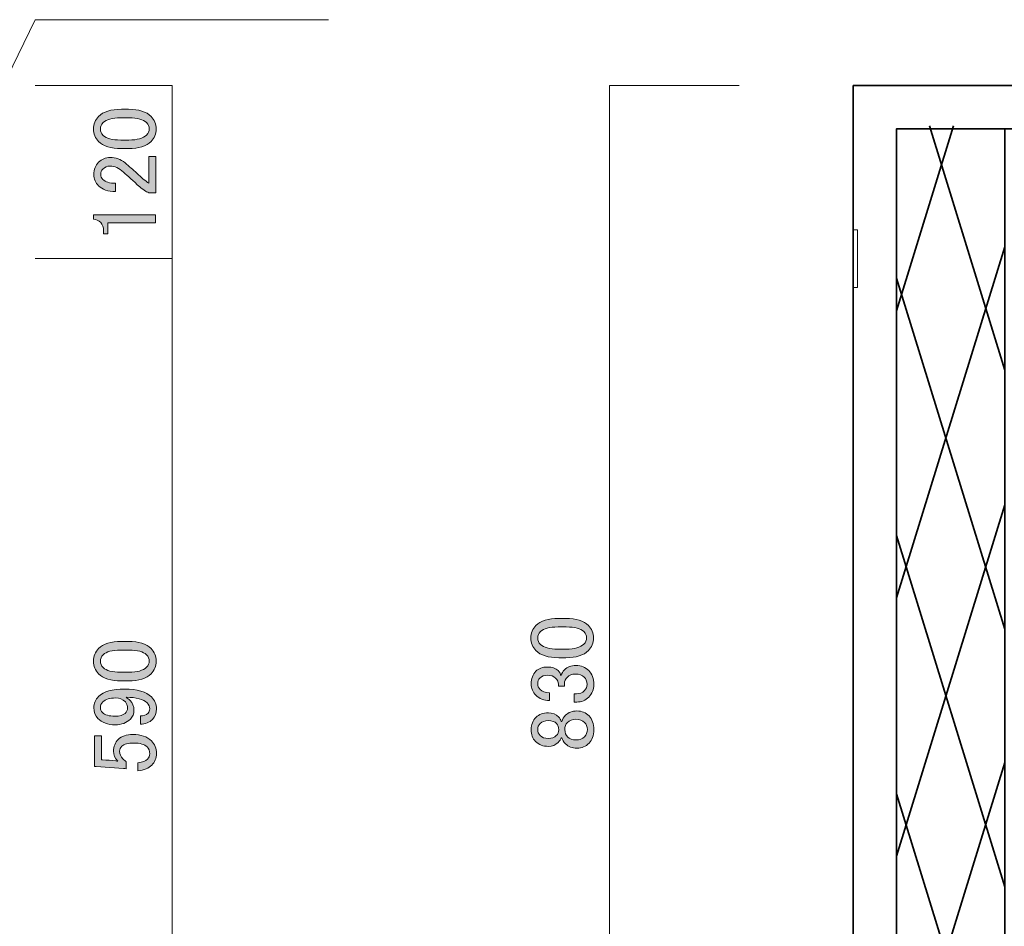
# Model space of a CAD drawing. Units: inches. Extents: x -3 to 300, y -213 to 3.
# Drawn here: x 169 to 237, y -150 to -87 of the extents above; entities that cross this region are included whole.
import ezdxf

# ---------------------------------------------------------------- set-up
doc = ezdxf.new("R2010")
doc.units = ezdxf.units.IN
doc.header["$MEASUREMENT"] = 0
doc.layers.add('レイヤー 1', color=7, linetype='Continuous')

# ---------------------------------------------------------------- blocks, each defined once
blk = doc.blocks.new('block 5')
at = {"layer": 'レイヤー 1', "color": 18, "lineweight": 35}
for points in [[(238.478, -171.305), (238.478, -174.307), (226.472, -174.307), (226.472, -91.265), (238.478, -91.265), (238.478, -94.267)], [(233.425, -94.057), (229.473, -106.887)], [(231.752, -94.057), (236.977, -111.022)], [(238.478, -171.305), (229.473, -171.305), (229.473, -94.267), (238.478, -94.267)], [(236.977, -94.267), (236.977, -171.305)], [(236.977, -102.453), (229.473, -126.815)], [(229.473, -104.626), (236.977, -128.989)], [(236.977, -120.361), (229.473, -144.724)], [(229.473, -122.492), (236.977, -146.855)], [(236.977, -138.227), (229.473, -162.591)], [(229.473, -140.401), (236.977, -164.764)], [(236.977, -156.194), (232.388, -171.097)], [(229.473, -158.207), (233.425, -171.097)]]:
    blk.add_lwpolyline(points, dxfattribs=at)
at = {"layer": 'レイヤー 1', "color": 18, "lineweight": 9}
for points in [[(226.772, -105.272), (226.471, -105.272), (226.471, -101.27), (226.772, -101.27), (226.772, -105.272)], [(226.772, -164.302), (226.471, -164.302), (226.471, -160.3), (226.772, -160.3), (226.772, -164.302)]]:
    blk.add_lwpolyline(points, dxfattribs=at)
blk = doc.blocks.new('block 14')
at = {"layer": 'レイヤー 1'}
h = blk.add_hatch(color=29, dxfattribs=at)
h.dxf.hatch_style = 2
edge = h.paths.add_edge_path()
edge.add_spline(control_points=[(175.698, -132.567), (174.971, -132.567), (174.442, -132.402), (174.111, -132.071), (173.88, -131.84), (173.764, -131.55), (173.764, -131.203), (173.764, -130.856), (173.88, -130.567), (174.111, -130.335), (174.442, -130.004), (174.971, -129.839), (175.698, -129.839), (175.698, -129.839), (176.195, -129.839), (176.195, -129.839), (176.906, -129.839), (177.427, -130.004), (177.757, -130.335), (177.989, -130.567), (178.105, -130.856), (178.105, -131.203), (178.105, -131.55), (177.989, -131.84), (177.757, -132.071), (177.427, -132.402), (176.906, -132.567), (176.195, -132.567), (176.195, -132.567), (175.698, -132.567), (175.698, -132.567)], knot_values=[0, 0, 0, 0, 1, 1, 1, 2, 2, 2, 3, 3, 3, 4, 4, 4, 5, 5, 5, 6, 6, 6, 7, 7, 7, 8, 8, 8, 9, 9, 9, 10, 10, 10, 10], degree=3, periodic=1)
edge = h.paths.add_edge_path()
edge.add_spline(control_points=[(174.433, -131.65), (174.649, -131.864), (175.054, -131.972), (175.649, -131.972), (175.649, -131.972), (176.219, -131.972), (176.219, -131.972), (176.799, -131.972), (177.204, -131.857), (177.435, -131.625), (177.568, -131.492), (177.633, -131.352), (177.633, -131.203), (177.633, -131.038), (177.568, -130.889), (177.435, -130.757), (177.221, -130.542), (176.815, -130.434), (176.219, -130.434), (176.219, -130.434), (175.649, -130.434), (175.649, -130.434), (175.054, -130.434), (174.649, -130.542), (174.433, -130.757), (174.302, -130.889), (174.235, -131.038), (174.235, -131.203), (174.235, -131.368), (174.302, -131.517), (174.433, -131.65)], knot_values=[0, 0, 0, 0, 1, 1, 1, 2, 2, 2, 3, 3, 3, 4, 4, 4, 5, 5, 5, 6, 6, 6, 7, 7, 7, 8, 8, 8, 9, 9, 9, 10, 10, 10, 10], degree=3, periodic=1)
h = blk.add_hatch(color=29, dxfattribs=at)
h.dxf.hatch_style = 2
edge = h.paths.add_edge_path()
edge.add_spline(control_points=[(174.061, -135.172), (173.88, -134.99), (173.789, -134.742), (173.789, -134.428), (173.789, -134.13), (173.897, -133.874), (174.111, -133.659), (174.458, -133.311), (175.063, -133.138), (175.922, -133.138), (176.799, -133.138), (177.419, -133.32), (177.782, -133.683), (178.014, -133.915), (178.129, -134.188), (178.129, -134.502), (178.129, -134.816), (178.039, -135.064), (177.856, -135.246), (177.642, -135.461), (177.36, -135.569), (177.013, -135.569), (177.013, -135.569), (177.013, -134.998), (177.013, -134.998), (177.228, -135.015), (177.41, -134.949), (177.559, -134.8), (177.625, -134.734), (177.658, -134.635), (177.658, -134.502), (177.658, -134.353), (177.601, -134.221), (177.484, -134.105), (177.221, -133.841), (176.732, -133.708), (176.021, -133.708), (176.12, -133.774), (176.211, -133.849), (176.294, -133.932), (176.476, -134.114), (176.567, -134.337), (176.567, -134.601), (176.567, -134.849), (176.484, -135.056), (176.319, -135.221), (176.055, -135.486), (175.698, -135.618), (175.252, -135.618), (174.756, -135.618), (174.359, -135.469), (174.061, -135.172)], knot_values=[0, 0, 0, 0, 1, 1, 1, 2, 2, 2, 3, 3, 3, 4, 4, 4, 5, 5, 5, 6, 6, 6, 7, 7, 7, 8, 8, 8, 9, 9, 9, 10, 10, 10, 11, 11, 11, 12, 12, 12, 13, 13, 13, 14, 14, 14, 15, 15, 15, 16, 16, 16, 17, 17, 17, 17], degree=3, periodic=1)
edge = h.paths.add_edge_path()
edge.add_spline(control_points=[(174.384, -134.775), (174.55, -134.94), (174.839, -135.023), (175.252, -135.023), (175.583, -135.023), (175.815, -134.957), (175.947, -134.825), (176.063, -134.709), (176.12, -134.593), (176.12, -134.477), (176.12, -134.279), (176.071, -134.13), (175.971, -134.031), (175.79, -133.849), (175.567, -133.758), (175.302, -133.758), (174.889, -133.758), (174.591, -133.849), (174.409, -134.031), (174.294, -134.147), (174.235, -134.279), (174.235, -134.428), (174.235, -134.56), (174.285, -134.676), (174.384, -134.775)], knot_values=[0, 0, 0, 0, 1, 1, 1, 2, 2, 2, 3, 3, 3, 4, 4, 4, 5, 5, 5, 6, 6, 6, 7, 7, 7, 8, 8, 8, 8], degree=3, periodic=1)
h = blk.add_hatch(color=29, dxfattribs=at)
h.dxf.hatch_style = 2
edge = h.paths.add_edge_path()
edge.add_spline(control_points=[(173.838, -138.52), (173.838, -138.52), (173.838, -136.387), (173.838, -136.387), (173.838, -136.387), (174.309, -136.387), (174.309, -136.387), (174.309, -136.387), (174.309, -138.049), (174.309, -138.049), (174.309, -138.049), (174.384, -138.049), (174.384, -138.049), (174.698, -138.066), (175.004, -138.09), (175.302, -138.124), (175.351, -138.14), (175.401, -138.148), (175.45, -138.148), (175.252, -137.934), (175.153, -137.702), (175.153, -137.454), (175.153, -137.123), (175.261, -136.85), (175.475, -136.635), (175.707, -136.404), (176.046, -136.288), (176.492, -136.288), (177.055, -136.288), (177.484, -136.437), (177.782, -136.734), (178.014, -136.966), (178.129, -137.255), (178.129, -137.603), (178.129, -137.934), (178.022, -138.207), (177.807, -138.421), (177.593, -138.636), (177.27, -138.768), (176.84, -138.818), (176.84, -138.818), (176.84, -138.248), (176.84, -138.248), (177.154, -138.214), (177.377, -138.132), (177.509, -138), (177.608, -137.9), (177.658, -137.776), (177.658, -137.627), (177.658, -137.429), (177.601, -137.272), (177.484, -137.156), (177.303, -136.974), (176.997, -136.883), (176.567, -136.883), (176.154, -136.883), (175.872, -136.958), (175.723, -137.107), (175.624, -137.206), (175.574, -137.322), (175.574, -137.454), (175.574, -137.652), (175.649, -137.826), (175.798, -137.975), (175.897, -138.074), (175.971, -138.14), (176.021, -138.173), (176.021, -138.173), (176.021, -138.669), (176.021, -138.669), (175.955, -138.653), (175.897, -138.644), (175.847, -138.644), (175.847, -138.644), (173.937, -138.52), (173.937, -138.52), (173.937, -138.52), (173.838, -138.52), (173.838, -138.52)], knot_values=[0, 0, 0, 0, 1, 1, 1, 2, 2, 2, 3, 3, 3, 4, 4, 4, 5, 5, 5, 6, 6, 6, 7, 7, 7, 8, 8, 8, 9, 9, 9, 10, 10, 10, 11, 11, 11, 12, 12, 12, 13, 13, 13, 14, 14, 14, 15, 15, 15, 16, 16, 16, 17, 17, 17, 18, 18, 18, 19, 19, 19, 20, 20, 20, 21, 21, 21, 22, 22, 22, 23, 23, 23, 24, 24, 24, 25, 25, 25, 26, 26, 26, 26], degree=3, periodic=1)
at = {"layer": 'レイヤー 1', "lineweight": 0}
for points, knots in [([(175.698, -132.567), (174.971, -132.567), (174.442, -132.402), (174.111, -132.071), (173.88, -131.84), (173.764, -131.55), (173.764, -131.203), (173.764, -130.856), (173.88, -130.567), (174.111, -130.335), (174.442, -130.004), (174.971, -129.839), (175.698, -129.839), (175.698, -129.839), (176.195, -129.839), (176.195, -129.839), (176.906, -129.839), (177.427, -130.004), (177.757, -130.335), (177.989, -130.567), (178.105, -130.856), (178.105, -131.203), (178.105, -131.55), (177.989, -131.84), (177.757, -132.071), (177.427, -132.402), (176.906, -132.567), (176.195, -132.567), (176.195, -132.567), (175.698, -132.567), (175.698, -132.567)], [0, 0, 0, 0, 1, 1, 1, 2, 2, 2, 3, 3, 3, 4, 4, 4, 5, 5, 5, 6, 6, 6, 7, 7, 7, 8, 8, 8, 9, 9, 9, 10, 10, 10, 10]), ([(174.433, -131.65), (174.649, -131.864), (175.054, -131.972), (175.649, -131.972), (175.649, -131.972), (176.219, -131.972), (176.219, -131.972), (176.799, -131.972), (177.204, -131.857), (177.435, -131.625), (177.568, -131.492), (177.633, -131.352), (177.633, -131.203), (177.633, -131.038), (177.568, -130.889), (177.435, -130.757), (177.221, -130.542), (176.815, -130.434), (176.219, -130.434), (176.219, -130.434), (175.649, -130.434), (175.649, -130.434), (175.054, -130.434), (174.649, -130.542), (174.433, -130.757), (174.302, -130.889), (174.235, -131.038), (174.235, -131.203), (174.235, -131.368), (174.302, -131.517), (174.433, -131.65)], [0, 0, 0, 0, 1, 1, 1, 2, 2, 2, 3, 3, 3, 4, 4, 4, 5, 5, 5, 6, 6, 6, 7, 7, 7, 8, 8, 8, 9, 9, 9, 10, 10, 10, 10]), ([(174.061, -135.172), (173.88, -134.99), (173.789, -134.742), (173.789, -134.428), (173.789, -134.13), (173.897, -133.874), (174.111, -133.659), (174.458, -133.311), (175.063, -133.138), (175.922, -133.138), (176.799, -133.138), (177.419, -133.32), (177.782, -133.683), (178.014, -133.915), (178.129, -134.188), (178.129, -134.502), (178.129, -134.816), (178.039, -135.064), (177.856, -135.246), (177.642, -135.461), (177.36, -135.569), (177.013, -135.569), (177.013, -135.569), (177.013, -134.998), (177.013, -134.998), (177.228, -135.015), (177.41, -134.949), (177.559, -134.8), (177.625, -134.734), (177.658, -134.635), (177.658, -134.502), (177.658, -134.353), (177.601, -134.221), (177.484, -134.105), (177.221, -133.841), (176.732, -133.708), (176.021, -133.708), (176.12, -133.774), (176.211, -133.849), (176.294, -133.932), (176.476, -134.114), (176.567, -134.337), (176.567, -134.601), (176.567, -134.849), (176.484, -135.056), (176.319, -135.221), (176.055, -135.486), (175.698, -135.618), (175.252, -135.618), (174.756, -135.618), (174.359, -135.469), (174.061, -135.172)], [0, 0, 0, 0, 1, 1, 1, 2, 2, 2, 3, 3, 3, 4, 4, 4, 5, 5, 5, 6, 6, 6, 7, 7, 7, 8, 8, 8, 9, 9, 9, 10, 10, 10, 11, 11, 11, 12, 12, 12, 13, 13, 13, 14, 14, 14, 15, 15, 15, 16, 16, 16, 17, 17, 17, 17]), ([(174.384, -134.775), (174.55, -134.94), (174.839, -135.023), (175.252, -135.023), (175.583, -135.023), (175.815, -134.957), (175.947, -134.825), (176.063, -134.709), (176.12, -134.593), (176.12, -134.477), (176.12, -134.279), (176.071, -134.13), (175.971, -134.031), (175.79, -133.849), (175.567, -133.758), (175.302, -133.758), (174.889, -133.758), (174.591, -133.849), (174.409, -134.031), (174.294, -134.147), (174.235, -134.279), (174.235, -134.428), (174.235, -134.56), (174.285, -134.676), (174.384, -134.775)], [0, 0, 0, 0, 1, 1, 1, 2, 2, 2, 3, 3, 3, 4, 4, 4, 5, 5, 5, 6, 6, 6, 7, 7, 7, 8, 8, 8, 8]), ([(173.838, -138.52), (173.838, -138.52), (173.838, -136.387), (173.838, -136.387), (173.838, -136.387), (174.309, -136.387), (174.309, -136.387), (174.309, -136.387), (174.309, -138.049), (174.309, -138.049), (174.309, -138.049), (174.384, -138.049), (174.384, -138.049), (174.698, -138.066), (175.004, -138.09), (175.302, -138.124), (175.351, -138.14), (175.401, -138.148), (175.45, -138.148), (175.252, -137.934), (175.153, -137.702), (175.153, -137.454), (175.153, -137.123), (175.261, -136.85), (175.475, -136.635), (175.707, -136.404), (176.046, -136.288), (176.492, -136.288), (177.055, -136.288), (177.484, -136.437), (177.782, -136.734), (178.014, -136.966), (178.129, -137.255), (178.129, -137.603), (178.129, -137.934), (178.022, -138.207), (177.807, -138.421), (177.593, -138.636), (177.27, -138.768), (176.84, -138.818), (176.84, -138.818), (176.84, -138.248), (176.84, -138.248), (177.154, -138.214), (177.377, -138.132), (177.509, -138), (177.608, -137.9), (177.658, -137.776), (177.658, -137.627), (177.658, -137.429), (177.601, -137.272), (177.484, -137.156), (177.303, -136.974), (176.997, -136.883), (176.567, -136.883), (176.154, -136.883), (175.872, -136.958), (175.723, -137.107), (175.624, -137.206), (175.574, -137.322), (175.574, -137.454), (175.574, -137.652), (175.649, -137.826), (175.798, -137.975), (175.897, -138.074), (175.971, -138.14), (176.021, -138.173), (176.021, -138.173), (176.021, -138.669), (176.021, -138.669), (175.955, -138.653), (175.897, -138.644), (175.847, -138.644), (175.847, -138.644), (173.937, -138.52), (173.937, -138.52), (173.937, -138.52), (173.838, -138.52), (173.838, -138.52)], [0, 0, 0, 0, 1, 1, 1, 2, 2, 2, 3, 3, 3, 4, 4, 4, 5, 5, 5, 6, 6, 6, 7, 7, 7, 8, 8, 8, 9, 9, 9, 10, 10, 10, 11, 11, 11, 12, 12, 12, 13, 13, 13, 14, 14, 14, 15, 15, 15, 16, 16, 16, 17, 17, 17, 18, 18, 18, 19, 19, 19, 20, 20, 20, 21, 21, 21, 22, 22, 22, 23, 23, 23, 24, 24, 24, 25, 25, 25, 26, 26, 26, 26])]:
    blk.add_open_spline(points, degree=3, knots=knots, dxfattribs=at)
blk = doc.blocks.new('block 15')
at = {"layer": 'レイヤー 1'}
h = blk.add_hatch(color=29, dxfattribs=at)
h.dxf.hatch_style = 2
edge = h.paths.add_edge_path()
edge.add_spline(control_points=[(175.698, -95.641), (174.971, -95.641), (174.442, -95.476), (174.111, -95.145), (173.88, -94.913), (173.764, -94.624), (173.764, -94.276), (173.764, -93.929), (173.88, -93.64), (174.111, -93.408), (174.442, -93.078), (174.971, -92.912), (175.698, -92.912), (175.698, -92.912), (176.195, -92.912), (176.195, -92.912), (176.906, -92.912), (177.427, -93.078), (177.757, -93.408), (177.989, -93.64), (178.105, -93.929), (178.105, -94.276), (178.105, -94.624), (177.989, -94.913), (177.757, -95.145), (177.427, -95.476), (176.906, -95.641), (176.195, -95.641), (176.195, -95.641), (175.698, -95.641), (175.698, -95.641)], knot_values=[0, 0, 0, 0, 1, 1, 1, 2, 2, 2, 3, 3, 3, 4, 4, 4, 5, 5, 5, 6, 6, 6, 7, 7, 7, 8, 8, 8, 9, 9, 9, 10, 10, 10, 10], degree=3, periodic=1)
edge = h.paths.add_edge_path()
edge.add_spline(control_points=[(174.433, -94.723), (174.649, -94.938), (175.054, -95.045), (175.649, -95.045), (175.649, -95.045), (176.219, -95.045), (176.219, -95.045), (176.799, -95.045), (177.204, -94.93), (177.435, -94.698), (177.568, -94.566), (177.633, -94.425), (177.633, -94.276), (177.633, -94.111), (177.568, -93.963), (177.435, -93.83), (177.221, -93.615), (176.815, -93.507), (176.219, -93.507), (176.219, -93.507), (175.649, -93.507), (175.649, -93.507), (175.054, -93.507), (174.649, -93.615), (174.433, -93.83), (174.302, -93.963), (174.235, -94.111), (174.235, -94.276), (174.235, -94.442), (174.302, -94.591), (174.433, -94.723)], knot_values=[0, 0, 0, 0, 1, 1, 1, 2, 2, 2, 3, 3, 3, 4, 4, 4, 5, 5, 5, 6, 6, 6, 7, 7, 7, 8, 8, 8, 9, 9, 9, 10, 10, 10, 10], degree=3, periodic=1)
h = blk.add_hatch(color=29, dxfattribs=at)
h.dxf.hatch_style = 2
edge = h.paths.add_edge_path()
edge.add_spline(control_points=[(175.277, -98.617), (174.765, -98.617), (174.376, -98.485), (174.111, -98.22), (173.897, -98.006), (173.789, -97.749), (173.789, -97.451), (173.789, -97.088), (173.897, -96.798), (174.111, -96.583), (174.326, -96.369), (174.591, -96.261), (174.905, -96.261), (175.302, -96.261), (175.649, -96.385), (175.947, -96.633), (176.228, -96.865), (176.501, -97.104), (176.765, -97.352), (176.914, -97.485), (177.063, -97.617), (177.212, -97.749), (177.345, -97.865), (177.477, -97.964), (177.608, -98.047), (177.608, -98.047), (177.608, -96.186), (177.608, -96.186), (177.608, -96.186), (178.08, -96.186), (178.08, -96.186), (178.08, -96.186), (178.08, -98.716), (178.08, -98.716), (178.08, -98.716), (177.658, -98.716), (177.658, -98.716), (177.493, -98.683), (177.261, -98.543), (176.964, -98.295), (176.517, -97.882), (176.145, -97.542), (175.847, -97.278), (175.55, -96.997), (175.236, -96.856), (174.905, -96.856), (174.706, -96.856), (174.542, -96.922), (174.409, -97.055), (174.309, -97.154), (174.26, -97.278), (174.26, -97.427), (174.26, -97.559), (174.309, -97.675), (174.409, -97.774), (174.591, -97.956), (174.88, -98.047), (175.277, -98.047), (175.277, -98.047), (175.277, -98.617), (175.277, -98.617)], knot_values=[0, 0, 0, 0, 1, 1, 1, 2, 2, 2, 3, 3, 3, 4, 4, 4, 5, 5, 5, 6, 6, 6, 7, 7, 7, 8, 8, 8, 9, 9, 9, 10, 10, 10, 11, 11, 11, 12, 12, 12, 13, 13, 13, 14, 14, 14, 15, 15, 15, 16, 16, 16, 17, 17, 17, 18, 18, 18, 19, 19, 19, 20, 20, 20, 20], degree=3, periodic=1)
h = blk.add_hatch(color=29, dxfattribs=at)
h.dxf.hatch_style = 2
edge = h.paths.add_edge_path()
edge.add_spline(control_points=[(173.764, -100.527), (173.764, -100.527), (173.764, -100.23), (173.764, -100.23), (173.764, -100.23), (178.055, -100.23), (178.055, -100.23), (178.055, -100.23), (178.055, -100.8), (178.055, -100.8), (178.055, -100.8), (174.756, -100.8), (174.756, -100.8), (174.756, -100.8), (174.756, -101.544), (174.756, -101.544), (174.756, -101.544), (174.458, -101.544), (174.458, -101.544), (174.458, -101.544), (174.458, -101.321), (174.458, -101.321), (174.458, -101.089), (174.393, -100.908), (174.26, -100.775), (174.111, -100.626), (173.946, -100.544), (173.764, -100.527)], knot_values=[0, 0, 0, 0, 1, 1, 1, 2, 2, 2, 3, 3, 3, 4, 4, 4, 5, 5, 5, 6, 6, 6, 7, 7, 7, 8, 8, 8, 9, 9, 9, 9], degree=3, periodic=1)
at = {"layer": 'レイヤー 1', "lineweight": 0}
for points, knots in [([(175.698, -95.641), (174.971, -95.641), (174.442, -95.476), (174.111, -95.145), (173.88, -94.913), (173.764, -94.624), (173.764, -94.276), (173.764, -93.929), (173.88, -93.64), (174.111, -93.408), (174.442, -93.078), (174.971, -92.912), (175.698, -92.912), (175.698, -92.912), (176.195, -92.912), (176.195, -92.912), (176.906, -92.912), (177.427, -93.078), (177.757, -93.408), (177.989, -93.64), (178.105, -93.929), (178.105, -94.276), (178.105, -94.624), (177.989, -94.913), (177.757, -95.145), (177.427, -95.476), (176.906, -95.641), (176.195, -95.641), (176.195, -95.641), (175.698, -95.641), (175.698, -95.641)], [0, 0, 0, 0, 1, 1, 1, 2, 2, 2, 3, 3, 3, 4, 4, 4, 5, 5, 5, 6, 6, 6, 7, 7, 7, 8, 8, 8, 9, 9, 9, 10, 10, 10, 10]), ([(174.433, -94.723), (174.649, -94.938), (175.054, -95.045), (175.649, -95.045), (175.649, -95.045), (176.219, -95.045), (176.219, -95.045), (176.799, -95.045), (177.204, -94.93), (177.435, -94.698), (177.568, -94.566), (177.633, -94.425), (177.633, -94.276), (177.633, -94.111), (177.568, -93.963), (177.435, -93.83), (177.221, -93.615), (176.815, -93.507), (176.219, -93.507), (176.219, -93.507), (175.649, -93.507), (175.649, -93.507), (175.054, -93.507), (174.649, -93.615), (174.433, -93.83), (174.302, -93.963), (174.235, -94.111), (174.235, -94.276), (174.235, -94.442), (174.302, -94.591), (174.433, -94.723)], [0, 0, 0, 0, 1, 1, 1, 2, 2, 2, 3, 3, 3, 4, 4, 4, 5, 5, 5, 6, 6, 6, 7, 7, 7, 8, 8, 8, 9, 9, 9, 10, 10, 10, 10]), ([(175.277, -98.617), (174.765, -98.617), (174.376, -98.485), (174.111, -98.22), (173.897, -98.006), (173.789, -97.749), (173.789, -97.451), (173.789, -97.088), (173.897, -96.798), (174.111, -96.583), (174.326, -96.369), (174.591, -96.261), (174.905, -96.261), (175.302, -96.261), (175.649, -96.385), (175.947, -96.633), (176.228, -96.865), (176.501, -97.104), (176.765, -97.352), (176.914, -97.485), (177.063, -97.617), (177.212, -97.749), (177.345, -97.865), (177.477, -97.964), (177.608, -98.047), (177.608, -98.047), (177.608, -96.186), (177.608, -96.186), (177.608, -96.186), (178.08, -96.186), (178.08, -96.186), (178.08, -96.186), (178.08, -98.716), (178.08, -98.716), (178.08, -98.716), (177.658, -98.716), (177.658, -98.716), (177.493, -98.683), (177.261, -98.543), (176.964, -98.295), (176.517, -97.882), (176.145, -97.542), (175.847, -97.278), (175.55, -96.997), (175.236, -96.856), (174.905, -96.856), (174.706, -96.856), (174.542, -96.922), (174.409, -97.055), (174.309, -97.154), (174.26, -97.278), (174.26, -97.427), (174.26, -97.559), (174.309, -97.675), (174.409, -97.774), (174.591, -97.956), (174.88, -98.047), (175.277, -98.047), (175.277, -98.047), (175.277, -98.617), (175.277, -98.617)], [0, 0, 0, 0, 1, 1, 1, 2, 2, 2, 3, 3, 3, 4, 4, 4, 5, 5, 5, 6, 6, 6, 7, 7, 7, 8, 8, 8, 9, 9, 9, 10, 10, 10, 11, 11, 11, 12, 12, 12, 13, 13, 13, 14, 14, 14, 15, 15, 15, 16, 16, 16, 17, 17, 17, 18, 18, 18, 19, 19, 19, 20, 20, 20, 20]), ([(173.764, -100.527), (173.764, -100.527), (173.764, -100.23), (173.764, -100.23), (173.764, -100.23), (178.055, -100.23), (178.055, -100.23), (178.055, -100.23), (178.055, -100.8), (178.055, -100.8), (178.055, -100.8), (174.756, -100.8), (174.756, -100.8), (174.756, -100.8), (174.756, -101.544), (174.756, -101.544), (174.756, -101.544), (174.458, -101.544), (174.458, -101.544), (174.458, -101.544), (174.458, -101.321), (174.458, -101.321), (174.458, -101.089), (174.393, -100.908), (174.26, -100.775), (174.111, -100.626), (173.946, -100.544), (173.764, -100.527)], [0, 0, 0, 0, 1, 1, 1, 2, 2, 2, 3, 3, 3, 4, 4, 4, 5, 5, 5, 6, 6, 6, 7, 7, 7, 8, 8, 8, 9, 9, 9, 9])]:
    blk.add_open_spline(points, degree=3, knots=knots, dxfattribs=at)
blk = doc.blocks.new('block 18')
at = {"layer": 'レイヤー 1'}
h = blk.add_hatch(color=29, dxfattribs=at)
h.dxf.hatch_style = 2
edge = h.paths.add_edge_path()
edge.add_spline(control_points=[(206.037, -130.963), (205.31, -130.963), (204.781, -130.798), (204.45, -130.467), (204.219, -130.236), (204.103, -129.946), (204.103, -129.599), (204.103, -129.252), (204.219, -128.963), (204.45, -128.731), (204.781, -128.4), (205.31, -128.235), (206.037, -128.235), (206.037, -128.235), (206.533, -128.235), (206.533, -128.235), (207.245, -128.235), (207.766, -128.4), (208.096, -128.731), (208.328, -128.963), (208.443, -129.252), (208.443, -129.599), (208.443, -129.946), (208.328, -130.236), (208.096, -130.467), (207.766, -130.798), (207.245, -130.963), (206.533, -130.963), (206.533, -130.963), (206.037, -130.963), (206.037, -130.963)], knot_values=[0, 0, 0, 0, 1, 1, 1, 2, 2, 2, 3, 3, 3, 4, 4, 4, 5, 5, 5, 6, 6, 6, 7, 7, 7, 8, 8, 8, 9, 9, 9, 10, 10, 10, 10], degree=3, periodic=1)
edge = h.paths.add_edge_path()
edge.add_spline(control_points=[(204.772, -130.045), (204.988, -130.26), (205.392, -130.368), (205.988, -130.368), (205.988, -130.368), (206.558, -130.368), (206.558, -130.368), (207.138, -130.368), (207.543, -130.253), (207.774, -130.021), (207.907, -129.888), (207.972, -129.748), (207.972, -129.599), (207.972, -129.434), (207.907, -129.285), (207.774, -129.152), (207.559, -128.938), (207.154, -128.83), (206.558, -128.83), (206.558, -128.83), (205.988, -128.83), (205.988, -128.83), (205.392, -128.83), (204.988, -128.938), (204.772, -129.152), (204.64, -129.285), (204.574, -129.434), (204.574, -129.599), (204.574, -129.764), (204.64, -129.913), (204.772, -130.045)], knot_values=[0, 0, 0, 0, 1, 1, 1, 2, 2, 2, 3, 3, 3, 4, 4, 4, 5, 5, 5, 6, 6, 6, 7, 7, 7, 8, 8, 8, 9, 9, 9, 10, 10, 10, 10], degree=3, periodic=1)
h = blk.add_hatch(color=29, dxfattribs=at)
h.dxf.hatch_style = 2
edge = h.paths.add_edge_path()
edge.add_spline(control_points=[(205.392, -133.94), (205.012, -133.94), (204.698, -133.816), (204.45, -133.568), (204.236, -133.353), (204.127, -133.088), (204.127, -132.774), (204.127, -132.411), (204.236, -132.121), (204.45, -131.906), (204.648, -131.707), (204.913, -131.608), (205.244, -131.608), (205.575, -131.608), (205.823, -131.691), (205.988, -131.856), (206.104, -131.972), (206.17, -132.096), (206.186, -132.228), (206.236, -132.063), (206.319, -131.922), (206.434, -131.807), (206.633, -131.608), (206.898, -131.509), (207.228, -131.509), (207.592, -131.509), (207.89, -131.625), (208.121, -131.856), (208.353, -132.088), (208.468, -132.411), (208.468, -132.824), (208.468, -133.171), (208.353, -133.46), (208.121, -133.692), (207.89, -133.924), (207.617, -134.039), (207.302, -134.039), (207.302, -134.039), (207.104, -134.039), (207.104, -134.039), (207.104, -134.039), (207.104, -133.469), (207.104, -133.469), (207.104, -133.469), (207.278, -133.469), (207.278, -133.469), (207.493, -133.469), (207.674, -133.394), (207.823, -133.245), (207.939, -133.13), (207.997, -132.989), (207.997, -132.824), (207.997, -132.609), (207.931, -132.435), (207.799, -132.303), (207.667, -132.17), (207.46, -132.104), (207.178, -132.104), (206.947, -132.104), (206.766, -132.17), (206.633, -132.303), (206.501, -132.435), (206.434, -132.584), (206.434, -132.749), (206.434, -132.749), (206.434, -132.948), (206.434, -132.948), (206.434, -132.948), (206.013, -132.948), (206.013, -132.948), (206.013, -132.948), (206.013, -132.799), (206.013, -132.799), (206.013, -132.65), (205.947, -132.51), (205.814, -132.377), (205.682, -132.245), (205.492, -132.179), (205.244, -132.179), (205.029, -132.179), (204.856, -132.245), (204.723, -132.377), (204.624, -132.476), (204.574, -132.609), (204.574, -132.774), (204.574, -132.923), (204.632, -133.055), (204.748, -133.171), (204.881, -133.303), (205.095, -133.378), (205.392, -133.394), (205.392, -133.394), (205.392, -133.94), (205.392, -133.94)], knot_values=[0, 0, 0, 0, 1, 1, 1, 2, 2, 2, 3, 3, 3, 4, 4, 4, 5, 5, 5, 6, 6, 6, 7, 7, 7, 8, 8, 8, 9, 9, 9, 10, 10, 10, 11, 11, 11, 12, 12, 12, 13, 13, 13, 14, 14, 14, 15, 15, 15, 16, 16, 16, 17, 17, 17, 18, 18, 18, 19, 19, 19, 20, 20, 20, 21, 21, 21, 22, 22, 22, 23, 23, 23, 24, 24, 24, 25, 25, 25, 26, 26, 26, 27, 27, 27, 28, 28, 28, 29, 29, 29, 30, 30, 30, 31, 31, 31, 31], degree=3, periodic=1)
h = blk.add_hatch(color=29, dxfattribs=at)
h.dxf.hatch_style = 2
edge = h.paths.add_edge_path()
edge.add_spline(control_points=[(204.425, -136.768), (204.227, -136.569), (204.127, -136.296), (204.127, -135.949), (204.127, -135.602), (204.236, -135.321), (204.45, -135.106), (204.665, -134.891), (204.955, -134.783), (205.318, -134.783), (205.6, -134.783), (205.839, -134.882), (206.037, -135.081), (206.121, -135.164), (206.178, -135.263), (206.211, -135.378), (206.211, -135.378), (206.261, -135.378), (206.261, -135.378), (206.294, -135.23), (206.377, -135.089), (206.509, -134.957), (206.707, -134.758), (206.972, -134.659), (207.302, -134.659), (207.634, -134.659), (207.915, -134.775), (208.146, -135.006), (208.361, -135.221), (208.468, -135.536), (208.468, -135.949), (208.468, -136.362), (208.361, -136.677), (208.146, -136.892), (207.915, -137.123), (207.634, -137.239), (207.302, -137.239), (206.972, -137.239), (206.707, -137.14), (206.509, -136.941), (206.377, -136.809), (206.294, -136.668), (206.261, -136.519), (206.261, -136.519), (206.211, -136.519), (206.211, -136.519), (206.178, -136.619), (206.104, -136.727), (205.988, -136.842), (205.806, -137.024), (205.583, -137.115), (205.318, -137.115), (204.955, -137.115), (204.657, -136.999), (204.425, -136.768)], knot_values=[0, 0, 0, 0, 1, 1, 1, 2, 2, 2, 3, 3, 3, 4, 4, 4, 5, 5, 5, 6, 6, 6, 7, 7, 7, 8, 8, 8, 9, 9, 9, 10, 10, 10, 11, 11, 11, 12, 12, 12, 13, 13, 13, 14, 14, 14, 15, 15, 15, 16, 16, 16, 17, 17, 17, 18, 18, 18, 18], degree=3, periodic=1)
edge = h.paths.add_edge_path()
edge.add_spline(control_points=[(204.748, -136.371), (204.881, -136.503), (205.07, -136.569), (205.318, -136.569), (205.55, -136.569), (205.732, -136.503), (205.864, -136.371), (205.98, -136.255), (206.037, -136.123), (206.037, -135.974), (206.037, -135.775), (205.988, -135.627), (205.889, -135.527), (205.757, -135.395), (205.566, -135.329), (205.318, -135.329), (205.07, -135.329), (204.881, -135.395), (204.748, -135.527), (204.632, -135.643), (204.574, -135.784), (204.574, -135.949), (204.574, -136.114), (204.632, -136.255), (204.748, -136.371)], knot_values=[0, 0, 0, 0, 1, 1, 1, 2, 2, 2, 3, 3, 3, 4, 4, 4, 5, 5, 5, 6, 6, 6, 7, 7, 7, 8, 8, 8, 8], degree=3, periodic=1)
edge = h.paths.add_edge_path()
edge.add_spline(control_points=[(206.657, -136.47), (206.79, -136.603), (206.98, -136.668), (207.228, -136.668), (207.476, -136.668), (207.674, -136.594), (207.823, -136.445), (207.956, -136.313), (208.022, -136.147), (208.022, -135.949), (208.022, -135.751), (207.956, -135.586), (207.823, -135.453), (207.674, -135.304), (207.476, -135.23), (207.228, -135.23), (206.98, -135.23), (206.782, -135.304), (206.633, -135.453), (206.518, -135.569), (206.459, -135.734), (206.459, -135.949), (206.459, -136.164), (206.526, -136.338), (206.657, -136.47)], knot_values=[0, 0, 0, 0, 1, 1, 1, 2, 2, 2, 3, 3, 3, 4, 4, 4, 5, 5, 5, 6, 6, 6, 7, 7, 7, 8, 8, 8, 8], degree=3, periodic=1)
at = {"layer": 'レイヤー 1', "lineweight": 0}
for points, knots in [([(206.037, -130.963), (205.31, -130.963), (204.781, -130.798), (204.45, -130.467), (204.219, -130.236), (204.103, -129.946), (204.103, -129.599), (204.103, -129.252), (204.219, -128.963), (204.45, -128.731), (204.781, -128.4), (205.31, -128.235), (206.037, -128.235), (206.037, -128.235), (206.533, -128.235), (206.533, -128.235), (207.245, -128.235), (207.766, -128.4), (208.096, -128.731), (208.328, -128.963), (208.443, -129.252), (208.443, -129.599), (208.443, -129.946), (208.328, -130.236), (208.096, -130.467), (207.766, -130.798), (207.245, -130.963), (206.533, -130.963), (206.533, -130.963), (206.037, -130.963), (206.037, -130.963)], [0, 0, 0, 0, 1, 1, 1, 2, 2, 2, 3, 3, 3, 4, 4, 4, 5, 5, 5, 6, 6, 6, 7, 7, 7, 8, 8, 8, 9, 9, 9, 10, 10, 10, 10]), ([(204.772, -130.045), (204.988, -130.26), (205.392, -130.368), (205.988, -130.368), (205.988, -130.368), (206.558, -130.368), (206.558, -130.368), (207.138, -130.368), (207.543, -130.253), (207.774, -130.021), (207.907, -129.888), (207.972, -129.748), (207.972, -129.599), (207.972, -129.434), (207.907, -129.285), (207.774, -129.152), (207.559, -128.938), (207.154, -128.83), (206.558, -128.83), (206.558, -128.83), (205.988, -128.83), (205.988, -128.83), (205.392, -128.83), (204.988, -128.938), (204.772, -129.152), (204.64, -129.285), (204.574, -129.434), (204.574, -129.599), (204.574, -129.764), (204.64, -129.913), (204.772, -130.045)], [0, 0, 0, 0, 1, 1, 1, 2, 2, 2, 3, 3, 3, 4, 4, 4, 5, 5, 5, 6, 6, 6, 7, 7, 7, 8, 8, 8, 9, 9, 9, 10, 10, 10, 10]), ([(205.392, -133.94), (205.012, -133.94), (204.698, -133.816), (204.45, -133.568), (204.236, -133.353), (204.127, -133.088), (204.127, -132.774), (204.127, -132.411), (204.236, -132.121), (204.45, -131.906), (204.648, -131.707), (204.913, -131.608), (205.244, -131.608), (205.575, -131.608), (205.823, -131.691), (205.988, -131.856), (206.104, -131.972), (206.17, -132.096), (206.186, -132.228), (206.236, -132.063), (206.319, -131.922), (206.434, -131.807), (206.633, -131.608), (206.898, -131.509), (207.228, -131.509), (207.592, -131.509), (207.89, -131.625), (208.121, -131.856), (208.353, -132.088), (208.468, -132.411), (208.468, -132.824), (208.468, -133.171), (208.353, -133.46), (208.121, -133.692), (207.89, -133.924), (207.617, -134.039), (207.302, -134.039), (207.302, -134.039), (207.104, -134.039), (207.104, -134.039), (207.104, -134.039), (207.104, -133.469), (207.104, -133.469), (207.104, -133.469), (207.278, -133.469), (207.278, -133.469), (207.493, -133.469), (207.674, -133.394), (207.823, -133.245), (207.939, -133.13), (207.997, -132.989), (207.997, -132.824), (207.997, -132.609), (207.931, -132.435), (207.799, -132.303), (207.667, -132.17), (207.46, -132.104), (207.178, -132.104), (206.947, -132.104), (206.766, -132.17), (206.633, -132.303), (206.501, -132.435), (206.434, -132.584), (206.434, -132.749), (206.434, -132.749), (206.434, -132.948), (206.434, -132.948), (206.434, -132.948), (206.013, -132.948), (206.013, -132.948), (206.013, -132.948), (206.013, -132.799), (206.013, -132.799), (206.013, -132.65), (205.947, -132.51), (205.814, -132.377), (205.682, -132.245), (205.492, -132.179), (205.244, -132.179), (205.029, -132.179), (204.856, -132.245), (204.723, -132.377), (204.624, -132.476), (204.574, -132.609), (204.574, -132.774), (204.574, -132.923), (204.632, -133.055), (204.748, -133.171), (204.881, -133.303), (205.095, -133.378), (205.392, -133.394), (205.392, -133.394), (205.392, -133.94), (205.392, -133.94)], [0, 0, 0, 0, 1, 1, 1, 2, 2, 2, 3, 3, 3, 4, 4, 4, 5, 5, 5, 6, 6, 6, 7, 7, 7, 8, 8, 8, 9, 9, 9, 10, 10, 10, 11, 11, 11, 12, 12, 12, 13, 13, 13, 14, 14, 14, 15, 15, 15, 16, 16, 16, 17, 17, 17, 18, 18, 18, 19, 19, 19, 20, 20, 20, 21, 21, 21, 22, 22, 22, 23, 23, 23, 24, 24, 24, 25, 25, 25, 26, 26, 26, 27, 27, 27, 28, 28, 28, 29, 29, 29, 30, 30, 30, 31, 31, 31, 31]), ([(204.425, -136.768), (204.227, -136.569), (204.127, -136.296), (204.127, -135.949), (204.127, -135.602), (204.236, -135.321), (204.45, -135.106), (204.665, -134.891), (204.955, -134.783), (205.318, -134.783), (205.6, -134.783), (205.839, -134.882), (206.037, -135.081), (206.121, -135.164), (206.178, -135.263), (206.211, -135.378), (206.211, -135.378), (206.261, -135.378), (206.261, -135.378), (206.294, -135.23), (206.377, -135.089), (206.509, -134.957), (206.707, -134.758), (206.972, -134.659), (207.302, -134.659), (207.634, -134.659), (207.915, -134.775), (208.146, -135.006), (208.361, -135.221), (208.468, -135.536), (208.468, -135.949), (208.468, -136.362), (208.361, -136.677), (208.146, -136.892), (207.915, -137.123), (207.634, -137.239), (207.302, -137.239), (206.972, -137.239), (206.707, -137.14), (206.509, -136.941), (206.377, -136.809), (206.294, -136.668), (206.261, -136.519), (206.261, -136.519), (206.211, -136.519), (206.211, -136.519), (206.178, -136.619), (206.104, -136.727), (205.988, -136.842), (205.806, -137.024), (205.583, -137.115), (205.318, -137.115), (204.955, -137.115), (204.657, -136.999), (204.425, -136.768)], [0, 0, 0, 0, 1, 1, 1, 2, 2, 2, 3, 3, 3, 4, 4, 4, 5, 5, 5, 6, 6, 6, 7, 7, 7, 8, 8, 8, 9, 9, 9, 10, 10, 10, 11, 11, 11, 12, 12, 12, 13, 13, 13, 14, 14, 14, 15, 15, 15, 16, 16, 16, 17, 17, 17, 18, 18, 18, 18]), ([(206.657, -136.47), (206.79, -136.603), (206.98, -136.668), (207.228, -136.668), (207.476, -136.668), (207.674, -136.594), (207.823, -136.445), (207.956, -136.313), (208.022, -136.147), (208.022, -135.949), (208.022, -135.751), (207.956, -135.586), (207.823, -135.453), (207.674, -135.304), (207.476, -135.23), (207.228, -135.23), (206.98, -135.23), (206.782, -135.304), (206.633, -135.453), (206.518, -135.569), (206.459, -135.734), (206.459, -135.949), (206.459, -136.164), (206.526, -136.338), (206.657, -136.47)], [0, 0, 0, 0, 1, 1, 1, 2, 2, 2, 3, 3, 3, 4, 4, 4, 5, 5, 5, 6, 6, 6, 7, 7, 7, 8, 8, 8, 8]), ([(204.748, -136.371), (204.881, -136.503), (205.07, -136.569), (205.318, -136.569), (205.55, -136.569), (205.732, -136.503), (205.864, -136.371), (205.98, -136.255), (206.037, -136.123), (206.037, -135.974), (206.037, -135.775), (205.988, -135.627), (205.889, -135.527), (205.757, -135.395), (205.566, -135.329), (205.318, -135.329), (205.07, -135.329), (204.881, -135.395), (204.748, -135.527), (204.632, -135.643), (204.574, -135.784), (204.574, -135.949), (204.574, -136.114), (204.632, -136.255), (204.748, -136.371)], [0, 0, 0, 0, 1, 1, 1, 2, 2, 2, 3, 3, 3, 4, 4, 4, 5, 5, 5, 6, 6, 6, 7, 7, 7, 8, 8, 8, 8])]:
    blk.add_open_spline(points, degree=3, knots=knots, dxfattribs=at)

msp = doc.modelspace()

# ---------------------------------------------------------------- linework, layer by layer
at = {"layer": 'レイヤー 1', "color": 29, "lineweight": 18}
for points in [[(161.893, -102.759), (169.71, -86.695), (190.059, -86.695)], [(169.71, -91.265), (179.211, -91.265), (179.211, -174.307), (169.71, -174.307)], [(218.546, -91.253), (209.55, -91.253), (209.55, -174.294), (218.546, -174.294)], [(169.71, -103.259), (179.211, -103.259)]]:
    msp.add_lwpolyline(points, dxfattribs=at)

# ---------------------------------------------------------------- block references
at = {"layer": 'レイヤー 1'}
for name in ['block 5', 'block 15', 'block 18', 'block 14']:
    msp.add_blockref(name, (0, 0), dxfattribs=at)

doc.saveas('drawing.dxf')
